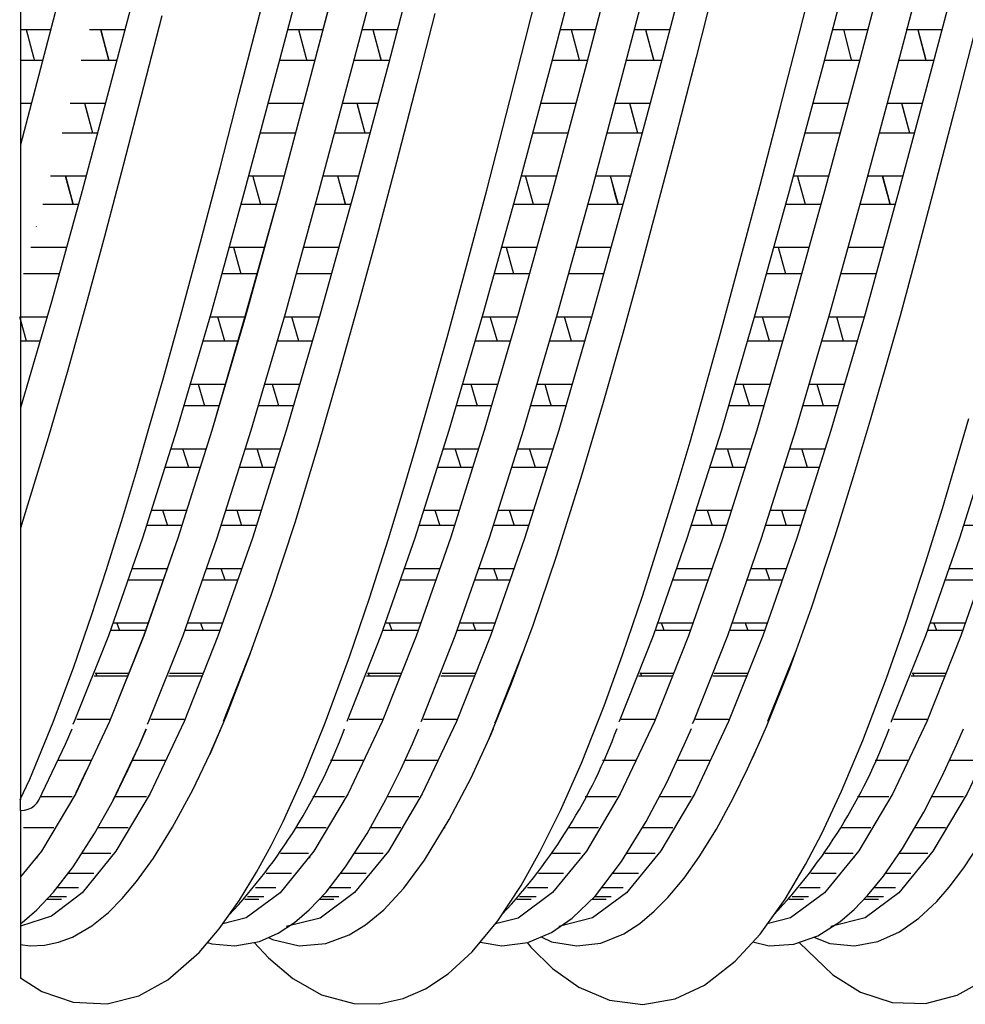
# Model space of a CAD drawing. Units: millimetres. Extents: x 998 to 1787, y 2742 to 3200.
# Drawn here: x 1127 to 1139, y 2811 to 2823 of the extents above; entities that cross this region are included whole.
import ezdxf

# ---------------------------------------------------------------- set-up
doc = ezdxf.new("R2010")
doc.units = ezdxf.units.MM

msp = doc.modelspace()

# ---------------------------------------------------------------- linework, layer by layer
at = {"color": 21, "linetype": 'Continuous'}
for p, q in [((1127.33, 2823.526), (1127.33, 2817.847)), ((1127.33, 2822.382), (1127.692, 2822.382)), ((1127.523, 2822.382), (1127.688, 2822.382)), ((1128.155, 2822.382), (1128.581, 2822.382)), ((1128.159, 2822.382), (1128.581, 2822.382)), ((1130.532, 2822.382), (1130.957, 2822.382)), ((1130.788, 2822.382), (1130.953, 2822.382)), ((1131.419, 2822.382), (1131.845, 2822.382)), ((1131.423, 2822.382), (1131.845, 2822.382)), ((1133.8, 2822.382), (1134.225, 2822.382)), ((1134.056, 2822.382), (1134.221, 2822.382)), ((1134.687, 2822.382), (1135.113, 2822.382)), ((1134.691, 2822.382), (1135.114, 2822.382)), ((1137.063, 2822.382), (1137.488, 2822.382)), ((1137.319, 2822.382), (1137.484, 2822.382)), ((1137.95, 2822.382), (1138.377, 2822.382)), ((1137.954, 2822.382), (1138.377, 2822.382)), ((1127.594, 2822.013), (1127.33, 2822.013)), ((1127.591, 2822.013), (1127.523, 2822.013)), ((1128.483, 2822.013), (1128.058, 2822.013)), ((1128.483, 2822.013), (1128.061, 2822.013)), ((1130.859, 2822.013), (1130.435, 2822.013)), ((1130.856, 2822.013), (1130.788, 2822.013)), ((1131.748, 2822.013), (1131.322, 2822.013)), ((1131.748, 2822.013), (1131.326, 2822.013)), ((1134.127, 2822.013), (1133.703, 2822.013)), ((1134.124, 2822.013), (1134.056, 2822.013)), ((1135.016, 2822.013), (1134.591, 2822.013)), ((1135.016, 2822.013), (1134.594, 2822.013)), ((1137.39, 2822.013), (1136.966, 2822.013)), ((1137.387, 2822.013), (1137.319, 2822.013)), ((1138.279, 2822.013), (1137.854, 2822.013)), ((1138.279, 2822.013), (1137.857, 2822.013)), ((1127.523, 2821.751), (1127.523, 2821.751)), ((1130.788, 2821.751), (1130.788, 2821.751)), ((1134.056, 2821.751), (1134.056, 2821.751)), ((1137.319, 2821.751), (1137.319, 2821.751)), ((1127.33, 2821.5), (1127.457, 2821.5)), ((1127.923, 2821.5), (1128.346, 2821.5)), ((1127.924, 2821.5), (1128.346, 2821.5)), ((1130.298, 2821.5), (1130.722, 2821.5)), ((1131.188, 2821.5), (1131.611, 2821.5)), ((1131.189, 2821.5), (1131.611, 2821.5)), ((1133.566, 2821.5), (1133.99, 2821.5)), ((1134.456, 2821.5), (1134.879, 2821.5)), ((1134.457, 2821.5), (1134.879, 2821.5)), ((1136.829, 2821.5), (1137.253, 2821.5)), ((1137.719, 2821.5), (1138.142, 2821.5)), ((1137.72, 2821.5), (1138.142, 2821.5)), ((1128.25, 2821.142), (1127.828, 2821.142)), ((1128.251, 2821.142), (1127.828, 2821.142)), ((1130.626, 2821.142), (1130.202, 2821.142)), ((1131.515, 2821.142), (1131.093, 2821.142)), ((1131.516, 2821.142), (1131.093, 2821.142)), ((1133.894, 2821.142), (1133.47, 2821.142)), ((1134.783, 2821.142), (1134.361, 2821.142)), ((1134.784, 2821.142), (1134.361, 2821.142)), ((1137.157, 2821.142), (1136.733, 2821.142)), ((1138.046, 2821.142), (1137.624, 2821.142)), ((1138.047, 2821.142), (1137.624, 2821.142)), ((1127.69, 2820.629), (1128.111, 2820.629)), ((1127.69, 2820.629), (1128.113, 2820.629)), ((1127.868, 2820.629), (1127.961, 2820.287)), ((1130.063, 2820.629), (1130.487, 2820.629)), ((1130.954, 2820.629), (1131.376, 2820.629)), ((1130.954, 2820.629), (1131.378, 2820.629)), ((1131.132, 2820.629), (1131.226, 2820.287)), ((1133.331, 2820.629), (1133.755, 2820.629)), ((1134.222, 2820.629), (1134.644, 2820.629)), ((1134.223, 2820.629), (1134.646, 2820.629)), ((1134.401, 2820.629), (1134.494, 2820.287)), ((1136.594, 2820.629), (1137.018, 2820.629)), ((1137.485, 2820.629), (1137.907, 2820.629)), ((1137.486, 2820.629), (1137.909, 2820.629)), ((1137.664, 2820.629), (1137.757, 2820.287)), ((1128.017, 2820.287), (1127.597, 2820.287)), ((1128.02, 2820.287), (1127.597, 2820.287)), ((1130.393, 2820.287), (1129.97, 2820.287)), ((1131.284, 2820.287), (1130.861, 2820.287)), ((1131.282, 2820.287), (1130.862, 2820.287)), ((1133.661, 2820.287), (1133.238, 2820.287)), ((1134.552, 2820.287), (1134.129, 2820.287)), ((1134.55, 2820.287), (1134.13, 2820.287)), ((1136.924, 2820.287), (1136.502, 2820.287)), ((1137.813, 2820.287), (1137.393, 2820.287)), ((1137.815, 2820.287), (1137.393, 2820.287)), ((1127.523, 2820.018), (1127.523, 2820.023)), ((1130.788, 2820.018), (1130.788, 2820.023)), ((1134.056, 2820.018), (1134.056, 2820.023)), ((1137.319, 2820.018), (1137.319, 2820.023)), ((1127.455, 2819.774), (1127.879, 2819.774)), ((1127.523, 2819.774), (1127.876, 2819.774)), ((1129.829, 2819.774), (1130.251, 2819.774)), ((1129.884, 2819.774), (1129.972, 2819.454)), ((1130.72, 2819.774), (1131.144, 2819.774)), ((1130.788, 2819.774), (1131.141, 2819.774)), ((1133.097, 2819.774), (1133.52, 2819.774)), ((1133.152, 2819.774), (1133.24, 2819.454)), ((1133.988, 2819.774), (1134.412, 2819.774)), ((1134.056, 2819.774), (1134.409, 2819.774)), ((1136.36, 2819.774), (1136.783, 2819.774)), ((1136.415, 2819.774), (1136.503, 2819.454)), ((1137.251, 2819.774), (1137.675, 2819.774)), ((1137.319, 2819.774), (1137.672, 2819.774)), ((1127.792, 2819.454), (1127.366, 2819.454)), ((1127.788, 2819.454), (1127.523, 2819.454)), ((1130.163, 2819.454), (1129.74, 2819.454)), ((1131.056, 2819.454), (1130.631, 2819.454)), ((1131.053, 2819.454), (1130.788, 2819.454)), ((1133.431, 2819.454), (1133.008, 2819.454)), ((1134.324, 2819.454), (1133.899, 2819.454)), ((1134.321, 2819.454), (1134.056, 2819.454)), ((1136.694, 2819.454), (1136.271, 2819.454)), ((1137.588, 2819.454), (1137.162, 2819.454)), ((1137.584, 2819.454), (1137.319, 2819.454)), ((1127.402, 2818.647), (1127.32, 2818.941)), ((1127.33, 2818.941), (1127.645, 2818.941)), ((1127.523, 2818.941), (1127.642, 2818.941)), ((1129.597, 2818.941), (1130.018, 2818.941)), ((1129.779, 2818.647), (1129.694, 2818.941)), ((1130.488, 2818.941), (1130.91, 2818.941)), ((1130.667, 2818.647), (1130.584, 2818.941)), ((1130.788, 2818.941), (1130.907, 2818.941)), ((1132.865, 2818.941), (1133.287, 2818.941)), ((1133.047, 2818.647), (1132.962, 2818.941)), ((1133.756, 2818.941), (1134.178, 2818.941)), ((1133.935, 2818.647), (1133.852, 2818.941)), ((1134.056, 2818.941), (1134.175, 2818.941)), ((1136.129, 2818.941), (1136.55, 2818.941)), ((1136.31, 2818.647), (1136.225, 2818.941)), ((1137.019, 2818.941), (1137.441, 2818.941)), ((1137.198, 2818.647), (1137.116, 2818.941)), ((1137.319, 2818.941), (1137.438, 2818.941)), ((1127.56, 2818.647), (1127.33, 2818.647)), ((1127.558, 2818.647), (1127.523, 2818.647)), ((1129.934, 2818.647), (1129.516, 2818.647)), ((1130.825, 2818.647), (1130.406, 2818.647)), ((1130.823, 2818.647), (1130.788, 2818.647)), ((1133.202, 2818.647), (1132.784, 2818.647)), ((1134.093, 2818.647), (1133.674, 2818.647)), ((1134.091, 2818.647), (1134.056, 2818.647)), ((1136.465, 2818.647), (1136.047, 2818.647)), ((1137.356, 2818.647), (1136.938, 2818.647)), ((1137.354, 2818.647), (1137.319, 2818.647)), ((1127.523, 2818.51), (1127.523, 2818.506)), ((1130.788, 2818.51), (1130.788, 2818.506)), ((1134.056, 2818.51), (1134.056, 2818.506)), ((1137.319, 2818.51), (1137.319, 2818.506)), ((1129.364, 2818.134), (1129.786, 2818.134)), ((1129.459, 2818.134), (1129.537, 2817.873)), ((1130.255, 2818.134), (1130.676, 2818.134)), ((1132.632, 2818.134), (1133.054, 2818.134)), ((1132.727, 2818.134), (1132.805, 2817.873)), ((1133.523, 2818.134), (1133.944, 2818.134)), ((1135.895, 2818.134), (1136.317, 2818.134)), ((1135.99, 2818.134), (1136.068, 2817.873)), ((1136.786, 2818.134), (1137.207, 2818.134)), ((1127.33, 2817.847), (1127.33, 2816.338)), ((1129.71, 2817.873), (1129.286, 2817.873)), ((1130.599, 2817.873), (1130.177, 2817.873)), ((1132.978, 2817.873), (1132.554, 2817.873)), ((1133.867, 2817.873), (1133.445, 2817.873)), ((1136.241, 2817.873), (1135.817, 2817.873)), ((1137.13, 2817.873), (1136.708, 2817.873)), ((1129.137, 2817.359), (1129.556, 2817.359)), ((1129.346, 2817.134), (1129.276, 2817.359)), ((1130.027, 2817.359), (1130.444, 2817.359)), ((1130.236, 2817.134), (1130.167, 2817.359)), ((1132.403, 2817.359), (1132.822, 2817.359)), ((1132.612, 2817.134), (1132.542, 2817.359)), ((1133.293, 2817.359), (1133.71, 2817.359)), ((1133.502, 2817.134), (1133.433, 2817.359)), ((1135.666, 2817.359), (1136.086, 2817.359)), ((1135.875, 2817.134), (1135.806, 2817.359)), ((1136.557, 2817.359), (1136.974, 2817.359)), ((1136.765, 2817.134), (1136.696, 2817.359)), ((1129.487, 2817.134), (1129.068, 2817.134)), ((1130.375, 2817.134), (1129.959, 2817.134)), ((1132.753, 2817.134), (1132.334, 2817.134)), ((1133.641, 2817.134), (1133.225, 2817.134)), ((1136.016, 2817.134), (1135.598, 2817.134)), ((1136.905, 2817.134), (1136.489, 2817.134)), ((1128.904, 2816.621), (1129.322, 2816.621)), ((1129.031, 2816.621), (1129.091, 2816.437)), ((1129.795, 2816.621), (1130.211, 2816.621)), ((1129.923, 2816.621), (1129.981, 2816.437)), ((1132.17, 2816.621), (1132.588, 2816.621)), ((1132.297, 2816.621), (1132.358, 2816.437)), ((1133.061, 2816.621), (1133.477, 2816.621)), ((1133.189, 2816.621), (1133.247, 2816.437)), ((1135.434, 2816.621), (1135.851, 2816.621)), ((1135.561, 2816.621), (1135.621, 2816.437)), ((1136.325, 2816.621), (1136.741, 2816.621)), ((1136.453, 2816.621), (1136.511, 2816.437)), ((1127.33, 2816.409), (1127.33, 2813.151)), ((1129.262, 2816.437), (1128.845, 2816.437)), ((1130.152, 2816.437), (1129.736, 2816.437)), ((1132.528, 2816.437), (1132.111, 2816.437)), ((1133.418, 2816.437), (1133.002, 2816.437)), ((1135.791, 2816.437), (1135.375, 2816.437)), ((1136.681, 2816.437), (1136.266, 2816.437)), ((1139.057, 2816.437), (1138.64, 2816.437)), ((1128.673, 2815.924), (1129.089, 2815.924)), ((1129.564, 2815.924), (1129.98, 2815.924)), ((1129.785, 2815.784), (1129.737, 2815.924)), ((1131.939, 2815.924), (1132.355, 2815.924)), ((1132.831, 2815.924), (1133.247, 2815.924)), ((1133.051, 2815.784), (1133.003, 2815.924)), ((1135.203, 2815.924), (1135.618, 2815.924)), ((1136.094, 2815.924), (1136.51, 2815.924)), ((1136.315, 2815.784), (1136.266, 2815.924)), ((1138.468, 2815.924), (1138.884, 2815.924)), ((1129.041, 2815.784), (1128.626, 2815.784)), ((1129.932, 2815.784), (1129.517, 2815.784)), ((1132.307, 2815.784), (1131.892, 2815.784)), ((1133.198, 2815.784), (1132.783, 2815.784)), ((1135.571, 2815.784), (1135.155, 2815.784)), ((1136.461, 2815.784), (1136.047, 2815.784)), ((1138.836, 2815.784), (1138.421, 2815.784)), ((1128.447, 2815.271), (1128.859, 2815.271)), ((1128.519, 2815.182), (1128.485, 2815.271)), ((1129.337, 2815.271), (1129.751, 2815.271)), ((1129.487, 2815.271), (1129.519, 2815.182)), ((1131.713, 2815.271), (1132.125, 2815.271)), ((1131.785, 2815.182), (1131.751, 2815.271)), ((1132.604, 2815.271), (1133.018, 2815.271)), ((1132.753, 2815.271), (1132.785, 2815.182)), ((1134.976, 2815.271), (1135.389, 2815.271)), ((1135.048, 2815.182), (1135.015, 2815.271)), ((1135.867, 2815.271), (1136.281, 2815.271)), ((1136.017, 2815.271), (1136.048, 2815.182)), ((1138.242, 2815.271), (1138.654, 2815.271)), ((1138.314, 2815.182), (1138.28, 2815.271)), ((1128.825, 2815.182), (1128.414, 2815.182)), ((1129.717, 2815.182), (1129.305, 2815.182)), ((1132.092, 2815.182), (1131.68, 2815.182)), ((1132.984, 2815.182), (1132.571, 2815.182)), ((1135.355, 2815.182), (1134.943, 2815.182)), ((1136.247, 2815.182), (1135.834, 2815.182)), ((1138.621, 2815.182), (1138.209, 2815.182)), ((1130.103, 2814.962), (1129.758, 2814.09)), ((1136.628, 2814.943), (1136.286, 2814.088)), ((1128.615, 2814.632), (1128.211, 2814.632)), ((1128.224, 2814.668), (1128.63, 2814.668)), ((1128.227, 2814.676), (1128.244, 2814.632)), ((1129.505, 2814.632), (1129.102, 2814.632)), ((1129.116, 2814.668), (1129.519, 2814.668)), ((1131.881, 2814.632), (1131.477, 2814.632)), ((1131.491, 2814.668), (1131.896, 2814.668)), ((1131.493, 2814.676), (1131.51, 2814.632)), ((1132.771, 2814.632), (1132.368, 2814.632)), ((1132.383, 2814.668), (1132.786, 2814.668)), ((1135.145, 2814.632), (1134.74, 2814.632)), ((1134.754, 2814.668), (1135.159, 2814.668)), ((1134.757, 2814.676), (1134.773, 2814.632)), ((1136.034, 2814.632), (1135.631, 2814.632)), ((1135.646, 2814.668), (1136.049, 2814.668)), ((1138.41, 2814.632), (1138.006, 2814.632)), ((1138.019, 2814.668), (1138.425, 2814.668)), ((1138.022, 2814.676), (1138.039, 2814.632)), ((1128.003, 2814.119), (1128.402, 2814.119)), ((1128.893, 2814.119), (1129.29, 2814.119)), ((1131.269, 2814.119), (1131.668, 2814.119)), ((1132.16, 2814.119), (1132.556, 2814.119)), ((1134.533, 2814.119), (1134.931, 2814.119)), ((1135.423, 2814.119), (1135.819, 2814.119)), ((1137.798, 2814.119), (1138.197, 2814.119)), ((1127.78, 2813.625), (1128.17, 2813.625)), ((1127.784, 2813.625), (1128.172, 2813.625)), ((1128.674, 2813.625), (1129.063, 2813.625)), ((1131.046, 2813.625), (1131.436, 2813.625)), ((1131.05, 2813.625), (1131.438, 2813.625)), ((1131.941, 2813.625), (1132.329, 2813.625)), ((1134.309, 2813.625), (1134.7, 2813.625)), ((1134.313, 2813.625), (1134.701, 2813.625)), ((1135.204, 2813.625), (1135.592, 2813.625)), ((1137.575, 2813.625), (1137.965, 2813.625)), ((1137.579, 2813.625), (1137.967, 2813.625)), ((1138.47, 2813.625), (1138.858, 2813.625)), ((1128.119, 2813.504), (1127.992, 2813.236)), ((1127.33, 2813.023), (1127.33, 2813.161)), ((1127.57, 2813.191), (1127.947, 2813.191)), ((1127.571, 2813.191), (1127.947, 2813.191)), ((1128.463, 2813.191), (1128.839, 2813.191)), ((1130.836, 2813.191), (1131.214, 2813.191)), ((1130.838, 2813.191), (1131.213, 2813.191)), ((1131.729, 2813.191), (1132.106, 2813.191)), ((1134.1, 2813.191), (1134.477, 2813.191)), ((1134.101, 2813.191), (1134.477, 2813.191)), ((1134.992, 2813.191), (1135.369, 2813.191)), ((1137.365, 2813.191), (1137.742, 2813.191)), ((1137.367, 2813.191), (1137.742, 2813.191)), ((1138.258, 2813.191), (1138.635, 2813.191)), ((1127.33, 2813.023), (1127.33, 2811.636)), ((1127.366, 2812.819), (1127.73, 2812.819)), ((1128.258, 2812.819), (1128.616, 2812.819)), ((1128.261, 2812.819), (1128.622, 2812.819)), ((1129.147, 2812.819), (1129.153, 2812.819)), ((1130.632, 2812.819), (1130.996, 2812.819)), ((1131.525, 2812.819), (1131.883, 2812.819)), ((1131.527, 2812.819), (1131.889, 2812.819)), ((1132.414, 2812.819), (1132.419, 2812.819)), ((1133.895, 2812.819), (1134.259, 2812.819)), ((1134.788, 2812.819), (1135.146, 2812.819)), ((1134.79, 2812.819), (1135.152, 2812.819)), ((1135.677, 2812.819), (1135.682, 2812.819)), ((1137.161, 2812.819), (1137.525, 2812.819)), ((1138.054, 2812.819), (1138.412, 2812.819)), ((1138.056, 2812.819), (1138.418, 2812.819)), ((1128.071, 2812.512), (1128.405, 2812.512)), ((1128.072, 2812.512), (1128.411, 2812.512)), ((1130.445, 2812.512), (1130.782, 2812.512)), ((1131.337, 2812.512), (1131.671, 2812.512)), ((1131.338, 2812.512), (1131.677, 2812.512)), ((1133.708, 2812.512), (1134.045, 2812.512)), ((1134.601, 2812.512), (1134.934, 2812.512)), ((1134.602, 2812.512), (1134.94, 2812.512)), ((1136.974, 2812.512), (1137.311, 2812.512)), ((1137.866, 2812.512), (1138.2, 2812.512)), ((1137.867, 2812.512), (1138.206, 2812.512)), ((1127.527, 2812.464), (1127.527, 2812.453)), ((1130.793, 2812.464), (1130.793, 2812.453)), ((1134.057, 2812.464), (1134.057, 2812.453)), ((1137.322, 2812.464), (1137.322, 2812.453)), ((1127.904, 2812.271), (1128.207, 2812.271)), ((1127.904, 2812.271), (1128.205, 2812.271)), ((1130.275, 2812.271), (1130.578, 2812.271)), ((1131.17, 2812.271), (1131.473, 2812.271)), ((1131.17, 2812.271), (1131.472, 2812.271)), ((1133.539, 2812.271), (1133.841, 2812.271)), ((1134.433, 2812.271), (1134.737, 2812.271)), ((1134.434, 2812.271), (1134.735, 2812.271)), ((1136.804, 2812.271), (1137.107, 2812.271)), ((1137.699, 2812.271), (1138.002, 2812.271)), ((1137.699, 2812.271), (1138.001, 2812.271)), ((1127.77, 2812.098), (1128.025, 2812.098)), ((1127.774, 2812.098), (1128.022, 2812.098)), ((1130.145, 2812.098), (1130.389, 2812.098)), ((1131.036, 2812.098), (1131.291, 2812.098)), ((1131.04, 2812.098), (1131.288, 2812.098)), ((1133.409, 2812.098), (1133.652, 2812.098)), ((1134.299, 2812.098), (1134.555, 2812.098)), ((1134.304, 2812.098), (1134.551, 2812.098)), ((1136.674, 2812.098), (1136.918, 2812.098)), ((1137.565, 2812.098), (1137.82, 2812.098)), ((1137.569, 2812.098), (1137.817, 2812.098)), ((1127.649, 2811.958), (1127.818, 2811.958)), ((1127.649, 2811.958), (1127.82, 2811.958)), ((1127.679, 2811.993), (1127.881, 2811.993)), ((1127.68, 2811.993), (1127.877, 2811.993)), ((1130.018, 2811.958), (1130.188, 2811.958)), ((1130.051, 2811.993), (1130.247, 2811.993)), ((1130.915, 2811.958), (1131.084, 2811.958)), ((1130.915, 2811.958), (1131.086, 2811.958)), ((1130.946, 2811.993), (1131.144, 2811.993)), ((1130.946, 2811.993), (1131.147, 2811.993)), ((1133.281, 2811.958), (1133.451, 2811.958)), ((1133.314, 2811.993), (1133.51, 2811.993)), ((1134.178, 2811.958), (1134.347, 2811.958)), ((1134.179, 2811.958), (1134.35, 2811.958)), ((1134.209, 2811.993), (1134.411, 2811.993)), ((1134.21, 2811.993), (1134.407, 2811.993)), ((1136.547, 2811.958), (1136.717, 2811.958)), ((1136.58, 2811.993), (1136.776, 2811.993)), ((1137.444, 2811.958), (1137.613, 2811.958)), ((1137.444, 2811.958), (1137.615, 2811.958)), ((1137.474, 2811.993), (1137.676, 2811.993)), ((1137.475, 2811.993), (1137.673, 2811.993)), ((1127.33, 2811.636), (1127.33, 2811.41)), ((1127.33, 2811.415), (1127.33, 2811.012))]:
    msp.add_line(p, q, dxfattribs=at)
at = {"color": 21, "linetype": 'Continuous', "flags": 128}
for points in [[(1135.731, 2835.42), (1135.32, 2835.318), (1134.914, 2835.015), (1134.508, 2834.516), (1134.096, 2833.826), (1133.69, 2832.962), (1133.283, 2831.938), (1132.872, 2830.765), (1132.465, 2829.473), (1132.059, 2828.08), (1131.647, 2826.602), (1131.241, 2825.079), (1130.834, 2823.528), (1130.423, 2821.971), (1130.016, 2820.448), (1129.61, 2818.976), (1129.198, 2817.577), (1128.792, 2816.285), (1128.386, 2815.117), (1127.974, 2814.088), (1127.958, 2814.054)], [(1138.994, 2835.42), (1138.994, 2835.42), (1138.587, 2835.318), (1138.181, 2835.016), (1137.769, 2834.514), (1137.363, 2833.827), (1136.956, 2832.964), (1136.545, 2831.935), (1136.138, 2830.767), (1135.732, 2829.475), (1135.32, 2828.076), (1134.914, 2826.604), (1134.508, 2825.081), (1134.096, 2823.524), (1133.69, 2821.974), (1133.283, 2820.45), (1132.872, 2818.972), (1132.465, 2817.579), (1132.059, 2816.287), (1131.647, 2815.114), (1131.241, 2814.09)], [(1142.233, 2835.413), (1141.854, 2835.319), (1141.442, 2835.014), (1141.036, 2834.515), (1140.63, 2833.828), (1140.218, 2832.961), (1139.812, 2831.937), (1139.405, 2830.769), (1138.994, 2829.471), (1138.587, 2828.078), (1138.181, 2826.607), (1137.769, 2825.076), (1137.363, 2823.526), (1136.956, 2821.976), (1136.545, 2820.445), (1136.138, 2818.974), (1135.732, 2817.581), (1135.32, 2816.284), (1134.914, 2815.116), (1134.508, 2814.091), (1134.505, 2814.086)], [(1145.527, 2835.42), (1145.116, 2835.318), (1144.709, 2835.015), (1144.303, 2834.516), (1143.891, 2833.826), (1143.485, 2832.962), (1143.078, 2831.938), (1142.667, 2830.765), (1142.26, 2829.473), (1141.854, 2828.08), (1141.442, 2826.602), (1141.036, 2825.079), (1140.63, 2823.528), (1140.218, 2821.971), (1139.812, 2820.448), (1139.405, 2818.976), (1138.994, 2817.577), (1138.587, 2816.285), (1138.181, 2815.117), (1137.769, 2814.088), (1137.767, 2814.083)], [(1136.495, 2835.388), (1136.211, 2835.318), (1135.805, 2835.015), (1135.399, 2834.516), (1134.987, 2833.826), (1134.581, 2832.962), (1134.174, 2831.938), (1133.762, 2830.765), (1133.356, 2829.473), (1132.95, 2828.08), (1132.538, 2826.602), (1132.132, 2825.079), (1131.725, 2823.528), (1131.314, 2821.971), (1130.907, 2820.448), (1130.501, 2818.976), (1130.089, 2817.577), (1129.683, 2816.285), (1129.277, 2815.117), (1128.865, 2814.088), (1128.848, 2814.052)], [(1139.76, 2835.389), (1139.478, 2835.318), (1139.072, 2835.016), (1138.66, 2834.514), (1138.254, 2833.827), (1137.847, 2832.964), (1137.436, 2831.935), (1137.029, 2830.767), (1136.623, 2829.475), (1136.211, 2828.076), (1135.805, 2826.604), (1135.399, 2825.081), (1134.987, 2823.524), (1134.581, 2821.974), (1134.174, 2820.45), (1133.762, 2818.972), (1133.356, 2817.579), (1132.95, 2816.287), (1132.538, 2815.114), (1132.132, 2814.09), (1132.13, 2814.086)], [(1143.023, 2835.388), (1142.745, 2835.319), (1142.333, 2835.014), (1141.927, 2834.515), (1141.521, 2833.828), (1141.109, 2832.961), (1140.703, 2831.937), (1140.296, 2830.769), (1139.884, 2829.471), (1139.478, 2828.078), (1139.072, 2826.607), (1138.66, 2825.076), (1138.254, 2823.526), (1137.847, 2821.976), (1137.436, 2820.445), (1137.029, 2818.974), (1136.623, 2817.581), (1136.211, 2816.284), (1135.805, 2815.116), (1135.399, 2814.091), (1135.384, 2814.061)], [(1131.74, 2832.963), (1131.74, 2832.962), (1131.334, 2831.938), (1130.922, 2830.765), (1130.516, 2829.473), (1130.109, 2828.08), (1129.697, 2826.602), (1129.291, 2825.079), (1128.885, 2823.528), (1128.473, 2821.971), (1128.067, 2820.448), (1127.701, 2819.12), (1127.33, 2817.847)], [(1130.848, 2832.962), (1130.847, 2832.961), (1130.441, 2831.937), (1130.035, 2830.769), (1129.623, 2829.471), (1129.216, 2828.078), (1128.81, 2826.607), (1128.398, 2825.076), (1127.33, 2821.001)], [(1140.642, 2832.961), (1140.236, 2831.937), (1139.83, 2830.769), (1139.418, 2829.471), (1139.012, 2828.078), (1138.605, 2826.607), (1138.194, 2825.076), (1137.787, 2823.526), (1137.381, 2821.976), (1136.969, 2820.445), (1136.563, 2818.974), (1136.157, 2817.581), (1135.745, 2816.284), (1135.338, 2815.116), (1134.932, 2814.091), (1134.52, 2813.224), (1134.114, 2812.537), (1133.708, 2812.038), (1133.296, 2811.733), (1133.025, 2811.666)], [(1143.92, 2832.986), (1143.909, 2832.962), (1143.503, 2831.938), (1143.091, 2830.765), (1142.685, 2829.473), (1142.278, 2828.08), (1141.867, 2826.602), (1141.46, 2825.079), (1141.054, 2823.528), (1140.642, 2821.971), (1140.236, 2820.448), (1139.83, 2818.976), (1139.418, 2817.577), (1139.012, 2816.285), (1138.605, 2815.117), (1138.194, 2814.088), (1137.787, 2813.225), (1137.381, 2812.538), (1136.969, 2812.037), (1136.563, 2811.734), (1136.283, 2811.664)], [(1144.808, 2832.977), (1144.802, 2832.964), (1144.39, 2831.935), (1143.984, 2830.767), (1143.578, 2829.475), (1143.166, 2828.076), (1142.759, 2826.604), (1142.353, 2825.081), (1141.941, 2823.524), (1141.535, 2821.974), (1141.129, 2820.45), (1140.717, 2818.972), (1140.311, 2817.579), (1139.904, 2816.287), (1139.493, 2815.114), (1139.086, 2814.09), (1138.68, 2813.227), (1138.268, 2812.536), (1137.862, 2812.037), (1137.456, 2811.734), (1137.044, 2811.632)], [(1134.689, 2832.17), (1134.595, 2831.935), (1134.189, 2830.767), (1133.782, 2829.475), (1133.371, 2828.076), (1132.964, 2826.604), (1132.558, 2825.081), (1132.146, 2823.524), (1131.74, 2821.974), (1131.334, 2820.45), (1130.922, 2818.972), (1130.516, 2817.579), (1130.109, 2816.287), (1129.697, 2815.114), (1129.291, 2814.09), (1128.885, 2813.227), (1128.473, 2812.536), (1128.067, 2812.037), (1127.701, 2811.755), (1127.33, 2811.636)], [(1133.781, 2832.13), (1133.702, 2831.934), (1133.296, 2830.765), (1132.89, 2829.474), (1132.478, 2828.074), (1132.072, 2826.603), (1131.665, 2825.079), (1131.254, 2823.522), (1130.847, 2821.972), (1130.441, 2820.448), (1130.029, 2818.971), (1129.623, 2817.578), (1129.216, 2816.286), (1128.805, 2815.113), (1128.398, 2814.088), (1127.992, 2813.225), (1127.58, 2812.535), (1127.33, 2812.228)], [(1137.048, 2832.131), (1136.969, 2831.935), (1136.563, 2830.767), (1136.157, 2829.475), (1135.745, 2828.076), (1135.338, 2826.604), (1134.932, 2825.081), (1134.52, 2823.524), (1134.114, 2821.974), (1133.708, 2820.45), (1133.296, 2818.972), (1132.89, 2817.579), (1132.483, 2816.287), (1132.072, 2815.114), (1131.665, 2814.09), (1131.259, 2813.227), (1130.847, 2812.536), (1130.441, 2812.037), (1130.035, 2811.734), (1129.756, 2811.665)], [(1137.943, 2832.14), (1137.862, 2831.937), (1137.456, 2830.769), (1137.044, 2829.471), (1136.638, 2828.078), (1136.231, 2826.607), (1135.819, 2825.076), (1135.413, 2823.526), (1135.007, 2821.976), (1134.595, 2820.445), (1134.189, 2818.974), (1133.782, 2817.581), (1133.371, 2816.284), (1132.964, 2815.116), (1132.558, 2814.091), (1132.146, 2813.224), (1131.74, 2812.537), (1131.334, 2812.038), (1130.922, 2811.733), (1130.516, 2811.632)], [(1141.204, 2832.127), (1141.129, 2831.938), (1140.717, 2830.765), (1140.311, 2829.473), (1139.904, 2828.08), (1139.493, 2826.602), (1139.086, 2825.079), (1138.68, 2823.528), (1138.268, 2821.971), (1137.862, 2820.448), (1137.456, 2818.976), (1137.044, 2817.577), (1136.638, 2816.285), (1136.231, 2815.117), (1135.819, 2814.088), (1135.413, 2813.225), (1135.007, 2812.538), (1134.595, 2812.037), (1134.189, 2811.734), (1133.782, 2811.632), (1133.782, 2811.632)], [(1133.763, 2832.077), (1133.708, 2831.938), (1133.296, 2830.765), (1132.89, 2829.473), (1132.483, 2828.08), (1132.072, 2826.602), (1131.665, 2825.079), (1131.259, 2823.528), (1130.847, 2821.971), (1130.441, 2820.448), (1130.035, 2818.976), (1129.623, 2817.577), (1129.216, 2816.285), (1128.81, 2815.117), (1128.398, 2814.088), (1127.992, 2813.225)], [(1130.132, 2811.442), (1130.304, 2811.257), (1130.595, 2811.01), (1130.939, 2810.815), (1131.324, 2810.709), (1131.628, 2810.706), (1131.917, 2810.768), (1132.184, 2810.883), (1132.456, 2811.063), (1132.746, 2811.328), (1133.052, 2811.699), (1133.331, 2812.125), (1133.557, 2812.528), (1133.802, 2813.021), (1134.054, 2813.591), (1134.326, 2814.276), (1134.546, 2814.887), (1134.785, 2815.592), (1135.012, 2816.302), (1135.203, 2816.921), (1135.357, 2817.441), (1135.524, 2818.023), (1135.723, 2818.743), (1135.955, 2819.606), (1136.198, 2820.519), (1136.435, 2821.428), (1136.667, 2822.326), (1136.882, 2823.174)], [(1127.327, 2813.154), (1127.44, 2813.399), (1127.72, 2814.082), (1127.967, 2814.743), (1128.18, 2815.358), (1128.36, 2815.911), (1128.555, 2816.54), (1128.723, 2817.097), (1128.87, 2817.6), (1129.045, 2818.21), (1129.253, 2818.959), (1129.489, 2819.835), (1129.722, 2820.727), (1129.952, 2821.617), (1130.133, 2822.322), (1130.309, 2823.007)], [(1127.33, 2811.018), (1127.587, 2810.854), (1127.961, 2810.725), (1128.367, 2810.707), (1128.748, 2810.802), (1129.096, 2810.992), (1129.472, 2811.32), (1129.713, 2811.604), (1129.954, 2811.946), (1130.16, 2812.285), (1130.333, 2812.601), (1130.477, 2812.891), (1130.721, 2813.431), (1130.981, 2814.073), (1131.272, 2814.864), (1131.513, 2815.566), (1131.742, 2816.277), (1131.931, 2816.898), (1132.083, 2817.415), (1132.245, 2817.983), (1132.443, 2818.692), (1132.676, 2819.548), (1132.919, 2820.458), (1133.154, 2821.362), (1133.38, 2822.25), (1133.597, 2823.105)], [(1138.944, 2823.03), (1138.752, 2822.283), (1138.524, 2821.402), (1138.285, 2820.481), (1138.069, 2819.666), (1137.875, 2818.953), (1137.701, 2818.335), (1137.518, 2817.702), (1137.314, 2817.021), (1137.094, 2816.31), (1136.81, 2815.448), (1136.548, 2814.722), (1136.274, 2814.035), (1136.105, 2813.652)], [(1135.632, 2822.842), (1135.429, 2822.051), (1135.189, 2821.125), (1134.95, 2820.222), (1134.737, 2819.428), (1134.55, 2818.741), (1134.317, 2817.914), (1134.048, 2817.011), (1133.75, 2816.067), (1133.47, 2815.24), (1133.214, 2814.54), (1132.944, 2813.88)], [(1129.025, 2822.547), (1128.805, 2821.697), (1128.561, 2820.755), (1128.337, 2819.902), (1128.134, 2819.151), (1127.896, 2818.3), (1127.66, 2817.49), (1127.415, 2816.682), (1127.33, 2816.408)], [(1132.296, 2822.577), (1132.083, 2821.738), (1131.839, 2820.793), (1131.606, 2819.919), (1131.395, 2819.145), (1131.148, 2818.259), (1130.896, 2817.387), (1130.618, 2816.472), (1130.331, 2815.601), (1130.064, 2814.852), (1129.798, 2814.165), (1129.598, 2813.695)], [(1127.399, 2822.382), (1127.486, 2822.052), (1127.497, 2822.013)], [(1128.29, 2822.382), (1128.382, 2822.036), (1128.388, 2822.013)], [(1128.29, 2822.382), (1128.295, 2822.364), (1128.388, 2822.013)], [(1130.664, 2822.382), (1130.751, 2822.052), (1130.761, 2822.013)], [(1131.555, 2822.382), (1131.647, 2822.036), (1131.653, 2822.013)], [(1131.555, 2822.382), (1131.559, 2822.364), (1131.653, 2822.013)], [(1133.932, 2822.382), (1134.019, 2822.052), (1134.029, 2822.013)], [(1134.823, 2822.382), (1134.915, 2822.036), (1134.921, 2822.013)], [(1134.823, 2822.382), (1134.827, 2822.364), (1134.921, 2822.013)], [(1137.195, 2822.382), (1137.282, 2822.052), (1137.292, 2822.013)], [(1138.086, 2822.382), (1138.178, 2822.036), (1138.184, 2822.013)], [(1138.086, 2822.382), (1138.09, 2822.364), (1138.184, 2822.013)], [(1128.196, 2821.142), (1128.106, 2821.48), (1128.1, 2821.5)], [(1128.196, 2821.142), (1128.149, 2821.319), (1128.1, 2821.5)], [(1131.461, 2821.142), (1131.371, 2821.48), (1131.365, 2821.5)], [(1131.461, 2821.142), (1131.413, 2821.319), (1131.365, 2821.5)], [(1134.729, 2821.142), (1134.639, 2821.48), (1134.633, 2821.5)], [(1134.729, 2821.142), (1134.681, 2821.319), (1134.633, 2821.5)], [(1137.992, 2821.142), (1137.902, 2821.48), (1137.896, 2821.5)], [(1137.992, 2821.142), (1137.944, 2821.319), (1137.896, 2821.5)], [(1127.866, 2820.629), (1127.924, 2820.411), (1127.958, 2820.287)], [(1130.21, 2820.287), (1130.124, 2820.602), (1130.117, 2820.629)], [(1131.131, 2820.629), (1131.189, 2820.411), (1131.223, 2820.287)], [(1133.478, 2820.287), (1133.392, 2820.602), (1133.385, 2820.629)], [(1134.399, 2820.629), (1134.457, 2820.411), (1134.491, 2820.287)], [(1136.742, 2820.287), (1136.655, 2820.602), (1136.648, 2820.629)], [(1137.662, 2820.629), (1137.72, 2820.411), (1137.754, 2820.287)], [(1130.347, 2818.134), (1130.401, 2817.946), (1130.423, 2817.873)], [(1133.615, 2818.134), (1133.669, 2817.946), (1133.691, 2817.873)], [(1136.878, 2818.134), (1136.932, 2817.946), (1136.954, 2817.873)], [(1133.405, 2811.439), (1133.447, 2811.386), (1133.709, 2811.127), (1134.023, 2810.904), (1134.391, 2810.749), (1134.791, 2810.699), (1135.18, 2810.766), (1135.529, 2810.929), (1135.897, 2811.216), (1136.196, 2811.542), (1136.496, 2811.96), (1136.742, 2812.374), (1136.935, 2812.746), (1137.172, 2813.255), (1137.429, 2813.863), (1137.713, 2814.607), (1137.945, 2815.268), (1138.18, 2815.99), (1138.382, 2816.643), (1138.549, 2817.2), (1138.701, 2817.722)], [(1133.353, 2814.919), (1133.024, 2814.091), (1133.014, 2814.069)], [(1127.33, 2811.415), (1127.444, 2811.399), (1127.616, 2811.407), (1127.785, 2811.443), (1127.951, 2811.505), (1128.185, 2811.64), (1128.383, 2811.799), (1128.548, 2811.966), (1128.722, 2812.173), (1128.924, 2812.452), (1129.153, 2812.821), (1129.396, 2813.272), (1129.604, 2813.707), (1129.732, 2814.003)], [(1127.33, 2811.667), (1127.349, 2811.68), (1127.525, 2811.83), (1127.726, 2812.044), (1127.96, 2812.346), (1128.218, 2812.747), (1128.443, 2813.151), (1128.622, 2813.512), (1128.762, 2813.818), (1128.84, 2814.002)], [(1127.549, 2813.147), (1127.869, 2813.818), (1127.947, 2814.001)], [(1128.44, 2813.147), (1128.756, 2813.808), (1128.837, 2814)], [(1129.573, 2811.439), (1129.622, 2811.425), (1129.899, 2811.4), (1130.196, 2811.454), (1130.42, 2811.553), (1130.616, 2811.681), (1130.792, 2811.832), (1130.993, 2812.045), (1131.226, 2812.347), (1131.485, 2812.748), (1131.709, 2813.153), (1131.889, 2813.514), (1132.028, 2813.82), (1132.107, 2814.003)], [(1130.302, 2811.501), (1130.352, 2811.476), (1130.672, 2811.402), (1130.991, 2811.428), (1131.271, 2811.532), (1131.466, 2811.652), (1131.685, 2811.833), (1131.926, 2812.092), (1132.174, 2812.427), (1132.47, 2812.915), (1132.731, 2813.416), (1132.971, 2813.938), (1132.999, 2814.006)], [(1132.842, 2811.444), (1133.101, 2811.399), (1133.413, 2811.44), (1133.696, 2811.56), (1133.943, 2811.731), (1134.222, 2812.001), (1134.537, 2812.411), (1134.829, 2812.889), (1135.077, 2813.358), (1135.288, 2813.808), (1135.373, 2814.007)], [(1133.57, 2811.507), (1133.695, 2811.448), (1133.998, 2811.399), (1134.287, 2811.434), (1134.563, 2811.546), (1134.755, 2811.67), (1134.928, 2811.815), (1135.091, 2811.98), (1135.285, 2812.213), (1135.468, 2812.469), (1135.673, 2812.8), (1135.873, 2813.17), (1136.044, 2813.52), (1136.189, 2813.836), (1136.261, 2814.001)], [(1136.109, 2811.447), (1136.307, 2811.402), (1136.6, 2811.42), (1136.888, 2811.52), (1137.154, 2811.689), (1137.326, 2811.837), (1137.486, 2812.003), (1137.677, 2812.236), (1137.906, 2812.566), (1138.159, 2813.001), (1138.378, 2813.434), (1138.555, 2813.818), (1138.635, 2814.001)], [(1136.841, 2811.504), (1137.032, 2811.428), (1137.33, 2811.4), (1137.61, 2811.452), (1137.867, 2811.567), (1138.1, 2811.731), (1138.314, 2811.933), (1138.464, 2812.105), (1138.639, 2812.336), (1138.84, 2812.639), (1139.05, 2813.002), (1139.233, 2813.355), (1139.419, 2813.751), (1139.528, 2814.002)], [(1127.33, 2813.023), (1127.376, 2813.027), (1127.421, 2813.038), (1127.462, 2813.056), (1127.498, 2813.081), (1127.527, 2813.112), (1127.549, 2813.147), (1127.55, 2813.148)], [(1136.663, 2811.442), (1136.664, 2811.442), (1137.07, 2811.052), (1137.401, 2810.845), (1137.779, 2810.72), (1138.181, 2810.709), (1138.558, 2810.808), (1138.912, 2811.006)]]:
    msp.add_lwpolyline(points, dxfattribs=at)
at = {"color": 21, "linetype": 'Continuous'}
for centre, radius, start, end in [((1124.93, 2816.359), 6.713, 316.8915, 339.4365), ((1128.247, 2816.325), 6.653, 316.902, 339.5905), ((1131.557, 2816.293), 6.597, 316.703, 339.6856)]:
    msp.add_arc(centre, radius, start, end, dxfattribs=at)

doc.saveas('drawing.dxf')
